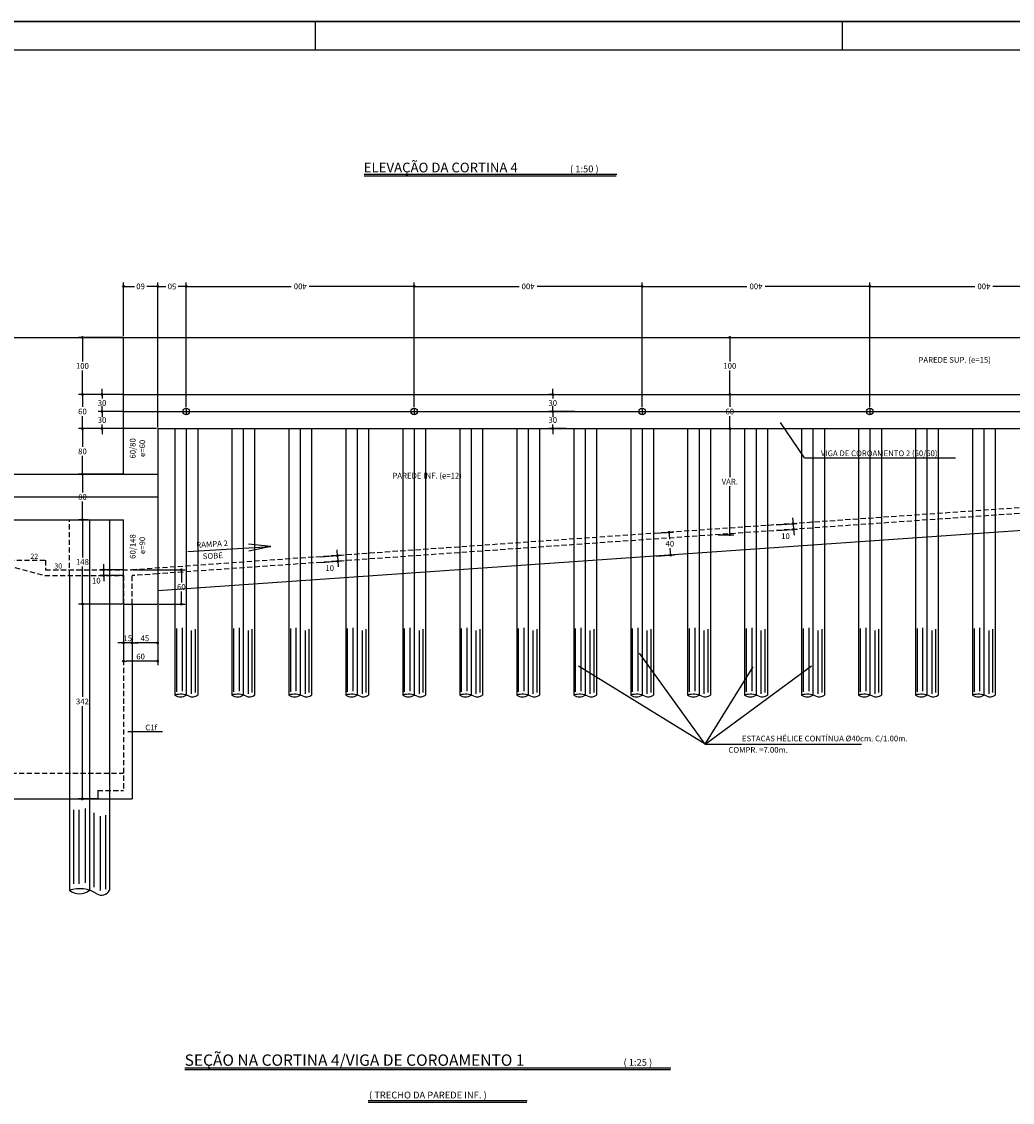
# Model space of a CAD drawing. Extents: x -2117 to 13182, y 2149 to 28941.
# Drawn here: x 8966 to 10705, y 22499 to 24396 of the extents above; entities that cross this region are included whole.
import ezdxf
from ezdxf.enums import TextEntityAlignment as Align

# ---------------------------------------------------------------- set-up
doc = ezdxf.new("R2010")
doc.units = 0
doc.header["$LTSCALE"] = 18
doc.header["$MEASUREMENT"] = 0
doc.linetypes.add('DASHED', pattern=[0.75, 0.5, -0.25])
doc.layers.get('0').update_dxf_attribs({"linetype": 'CONTINUOUS'})
doc.layers.get('DEFPOINTS').update_dxf_attribs({"linetype": 'CONTINUOUS'})
for name, color, linetype in [('01', 9, 'CONTINUOUS'), ('01EIXO', 128, 'CONTINUOUS'), ('03', 7, 'CONTINUOUS'), ('04', 30, 'CONTINUOUS'), ('05', 4, 'CONTINUOUS'), ('COTA', 243, 'CONTINUOUS'), ('HACHURA', 134, 'CONTINUOUS'), ('TEXTO', 2, 'CONTINUOUS'), ('TITULO', 4, 'CONTINUOUS')]:
    doc.layers.add(name, color=color, linetype=linetype)
doc.styles.add('ROMAND', font='romand')
doc.styles.add('ROMANS', font='romans')
doc.dimstyles.new('COTA50', dxfattribs={"dimtxt": 10, "dimasz": 5, "dimexe": 7, "dimexo": 2, "dimgap": 3, "dimtad": 1, "dimdec": 1, "dimzin": 12, "dimdsep": 46, "dimtxsty": 'ROMANS', "dimblk1": 'DOT', "dimblk2": 'DOT', "dimsah": 1, "dimcen": 0, "dimdle": 7, "dimclrd": 243, "dimclre": 243, "dimclrt": 2, "dimadec": 0, "dimazin": 0, "dimtfac": 1, "dimtdec": 4, "dimtix": 1, "dimtmove": 2, "dimatfit": 3, "dimfxl": 0, "dimtolj": 1, "dimtzin": 12, "dimarcsym": 0})
doc.dimstyles.new('COTA50V', dxfattribs={"dimtxt": 10, "dimasz": 5, "dimexe": 7, "dimexo": 2, "dimgap": 3, "dimtad": 1, "dimtih": 1, "dimzin": 12, "dimdsep": 46, "dimtxsty": 'ROMANS', "dimblk1": 'DOT', "dimblk2": 'DOT', "dimsah": 1, "dimcen": 0, "dimdle": 7, "dimclrd": 243, "dimclre": 243, "dimclrt": 2, "dimadec": 0, "dimazin": 0, "dimtfac": 1, "dimtdec": 4, "dimtix": 1, "dimtmove": 2, "dimatfit": 3, "dimfxl": 0, "dimtvp": 20, "dimtolj": 1, "dimtzin": 12, "dimarcsym": 0})

# ---------------------------------------------------------------- blocks, each defined once
blk = doc.blocks.new('_DOT')
at = {"color": 243, "linetype": 'ByBlock'}
blk.add_line((-0.5, 0), (-1, 0), dxfattribs=at)
at = {"color": 243, "linetype": 'ByBlock', "const_width": 0.5}
blk.add_lwpolyline([(-0.25, 0, 1), (0.25, 0, 1)], format="xyb", close=True, dxfattribs=at)
blk = doc.blocks.new('*D17')
at = {"layer": 'COTA', "color": 243, "lineweight": -2}
for p, q in [((9142.9, 23841.4), (9065.8, 23841.4)), ((9072.8, 23836.4), (9072.8, 23799.4)), ((9072.8, 23746.4), (9072.8, 23783.4)), ((9142.9, 23741.4), (9065.8, 23741.4))]:
    blk.add_line(p, q, dxfattribs=at)
at = {"layer": 'DEFPOINTS', "color": 0, "lineweight": 0}
for p in [(9144.9, 23841.4), (9072.8, 23741.4), (9144.9, 23741.4)]:
    blk.add_point(p, dxfattribs=at)
at = {"layer": 'COTA', "color": 243, "lineweight": -2, "xscale": 5, "yscale": 5, "zscale": 5}
for p, rotation in [((9072.8, 23841.4), 90), ((9072.8, 23741.4), 270)]:
    blk.add_blockref('_DOT', p, dxfattribs=dict(at, rotation=rotation))
at = {"layer": 'COTA', "color": 2, "insert": (9072.8, 23791.4), "char_height": 10, "attachment_point": 5, "style": 'ROMANS'}
blk.add_mtext('\\A1;100', dxfattribs=at)
blk = doc.blocks.new('*D18')
at = {"layer": 'COTA', "color": 243, "lineweight": -2}
for p, q in [((9142.9, 23741.4), (9065.8, 23741.4)), ((9072.8, 23736.4), (9072.8, 23719.4)), ((9072.8, 23686.4), (9072.8, 23703.4)), ((9202.9, 23681.4), (9065.8, 23681.4))]:
    blk.add_line(p, q, dxfattribs=at)
at = {"layer": 'DEFPOINTS', "color": 0, "lineweight": 0}
for p in [(9144.9, 23741.4), (9072.8, 23681.4), (9204.9, 23681.4)]:
    blk.add_point(p, dxfattribs=at)
at = {"layer": 'COTA', "color": 243, "lineweight": -2, "xscale": 5, "yscale": 5, "zscale": 5}
for p, rotation in [((9072.8, 23741.4), 90), ((9072.8, 23681.4), 270)]:
    blk.add_blockref('_DOT', p, dxfattribs=dict(at, rotation=rotation))
at = {"layer": 'COTA', "color": 2, "insert": (9072.8, 23711.4), "char_height": 10, "attachment_point": 5, "style": 'ROMANS'}
blk.add_mtext('\\A1;60', dxfattribs=at)
blk = doc.blocks.new('*D19')
at = {"layer": 'COTA', "color": 243, "lineweight": -2}
for p, q in [((9202.9, 23681.4), (9065.8, 23681.4)), ((9072.8, 23676.4), (9072.8, 23649.4)), ((9072.8, 23606.4), (9072.8, 23633.4)), ((9142.9, 23601.4), (9065.8, 23601.4))]:
    blk.add_line(p, q, dxfattribs=at)
at = {"layer": 'DEFPOINTS', "color": 0, "lineweight": 0}
for p in [(9204.9, 23681.4), (9072.8, 23601.4), (9144.9, 23601.4)]:
    blk.add_point(p, dxfattribs=at)
at = {"layer": 'COTA', "color": 243, "lineweight": -2, "xscale": 5, "yscale": 5, "zscale": 5}
for p, rotation in [((9072.8, 23681.4), 90), ((9072.8, 23601.4), 270)]:
    blk.add_blockref('_DOT', p, dxfattribs=dict(at, rotation=rotation))
at = {"layer": 'COTA', "color": 2, "insert": (9072.8, 23641.4), "char_height": 10, "attachment_point": 5, "style": 'ROMANS'}
blk.add_mtext('\\A1;80', dxfattribs=at)
blk = doc.blocks.new('*D20')
at = {"layer": 'COTA', "color": 243, "lineweight": -2}
for p, q in [((9142.9, 23601.4), (9065.8, 23601.4)), ((9072.8, 23596.4), (9072.8, 23569.4)), ((9072.8, 23526.4), (9072.8, 23553.4)), ((9083.1, 23521.4), (9065.8, 23521.4))]:
    blk.add_line(p, q, dxfattribs=at)
at = {"layer": 'DEFPOINTS', "color": 0, "lineweight": 0}
for p in [(9144.9, 23601.4), (9072.8, 23521.4), (9085.1, 23521.4)]:
    blk.add_point(p, dxfattribs=at)
at = {"layer": 'COTA', "color": 243, "lineweight": -2, "xscale": 5, "yscale": 5, "zscale": 5}
for p, rotation in [((9072.8, 23601.4), 90), ((9072.8, 23521.4), 270)]:
    blk.add_blockref('_DOT', p, dxfattribs=dict(at, rotation=rotation))
at = {"layer": 'COTA', "color": 2, "insert": (9072.8, 23561.4), "char_height": 10, "attachment_point": 5, "style": 'ROMANS'}
blk.add_mtext('\\A1;80', dxfattribs=at)
blk = doc.blocks.new('*D21')
at = {"layer": 'COTA', "color": 243, "lineweight": -2}
for p, q in [((9083.1, 23521.4), (9065.8, 23521.4)), ((9072.8, 23516.4), (9072.8, 23455.4)), ((9072.8, 23378.4), (9072.8, 23439.4)), ((9142.9, 23373.4), (9065.8, 23373.4))]:
    blk.add_line(p, q, dxfattribs=at)
at = {"layer": 'DEFPOINTS', "color": 0, "lineweight": 0}
for p in [(9085.1, 23521.4), (9072.8, 23373.4), (9144.9, 23373.4)]:
    blk.add_point(p, dxfattribs=at)
at = {"layer": 'COTA', "color": 243, "lineweight": -2, "xscale": 5, "yscale": 5, "zscale": 5}
for p, rotation in [((9072.8, 23521.4), 90), ((9072.8, 23373.4), 270)]:
    blk.add_blockref('_DOT', p, dxfattribs=dict(at, rotation=rotation))
at = {"layer": 'COTA', "color": 2, "insert": (9072.8, 23447.4), "char_height": 10, "attachment_point": 5, "style": 'ROMANS'}
blk.add_mtext('\\A1;148', dxfattribs=at)
blk = doc.blocks.new('*D22')
at = {"layer": 'COTA', "color": 243, "lineweight": -2}
for p, q in [((9142.9, 23741.4), (9100.2, 23741.4)), ((9107.2, 23746.4), (9107.2, 23751.4)), ((9107.2, 23741.4), (9107.2, 23734.4)), ((9107.2, 23711.4), (9107.2, 23718.4)), ((9142.9, 23711.4), (9100.2, 23711.4)), ((9107.2, 23706.4), (9107.2, 23701.4))]:
    blk.add_line(p, q, dxfattribs=at)
at = {"layer": 'DEFPOINTS', "color": 0, "lineweight": 0}
for p in [(9144.9, 23741.4), (9107.2, 23711.4), (9144.9, 23711.4)]:
    blk.add_point(p, dxfattribs=at)
at = {"layer": 'COTA', "color": 243, "lineweight": -2, "xscale": 5, "yscale": 5, "zscale": 5}
for p, rotation in [((9107.2, 23741.4), 270), ((9107.2, 23711.4), 90)]:
    blk.add_blockref('_DOT', p, dxfattribs=dict(at, rotation=rotation))
at = {"layer": 'COTA', "color": 2, "insert": (9107.2, 23726.4), "char_height": 10, "attachment_point": 5, "style": 'ROMANS'}
blk.add_mtext('\\A1;30', dxfattribs=at)
blk = doc.blocks.new('*D23')
at = {"layer": 'COTA', "color": 243, "lineweight": -2}
for p, q in [((9107.2, 23716.4), (9107.2, 23721.4)), ((9142.9, 23711.4), (9100.2, 23711.4)), ((9107.2, 23711.4), (9107.2, 23704.4)), ((9142.9, 23681.4), (9100.2, 23681.4)), ((9107.2, 23681.4), (9107.2, 23688.4)), ((9107.2, 23676.4), (9107.2, 23671.4))]:
    blk.add_line(p, q, dxfattribs=at)
at = {"layer": 'DEFPOINTS', "color": 0, "lineweight": 0}
for p in [(9144.9, 23711.4), (9107.2, 23681.4), (9144.9, 23681.4)]:
    blk.add_point(p, dxfattribs=at)
at = {"layer": 'COTA', "color": 243, "lineweight": -2, "xscale": 5, "yscale": 5, "zscale": 5}
for p, rotation in [((9107.2, 23711.4), 270), ((9107.2, 23681.4), 90)]:
    blk.add_blockref('_DOT', p, dxfattribs=dict(at, rotation=rotation))
at = {"layer": 'COTA', "color": 2, "insert": (9107.2, 23696.4), "char_height": 10, "attachment_point": 5, "style": 'ROMANS'}
blk.add_mtext('\\A1;30', dxfattribs=at)
blk = doc.blocks.new('*D24')
at = {"layer": 'COTA', "color": 243, "lineweight": -2}
for p, q in [((10188.6, 23841.4), (10216.1, 23841.4)), ((10209.1, 23836.4), (10209.1, 23799.4)), ((10209.1, 23746.4), (10209.1, 23783.4)), ((10188.6, 23741.4), (10216.1, 23741.4))]:
    blk.add_line(p, q, dxfattribs=at)
at = {"layer": 'DEFPOINTS', "color": 0, "lineweight": 0}
for p in [(10186.6, 23841.4), (10186.6, 23741.4), (10209.1, 23741.4)]:
    blk.add_point(p, dxfattribs=at)
at = {"layer": 'COTA', "color": 243, "lineweight": -2, "xscale": 5, "yscale": 5, "zscale": 5}
for p, rotation in [((10209.1, 23841.4), 90), ((10209.1, 23741.4), 270)]:
    blk.add_blockref('_DOT', p, dxfattribs=dict(at, rotation=rotation))
at = {"layer": 'COTA', "color": 2, "insert": (10209.1, 23791.4), "char_height": 10, "attachment_point": 5, "style": 'ROMANS'}
blk.add_mtext('\\A1;100', dxfattribs=at)
blk = doc.blocks.new('*D25')
at = {"layer": 'COTA', "color": 243, "lineweight": -2}
for p, q in [((10188.6, 23741.4), (10216.1, 23741.4)), ((10209.1, 23736.4), (10209.1, 23719.4)), ((10209.1, 23686.4), (10209.1, 23703.4)), ((10188.6, 23681.4), (10216.1, 23681.4))]:
    blk.add_line(p, q, dxfattribs=at)
at = {"layer": 'DEFPOINTS', "color": 0, "lineweight": 0}
for p in [(10186.6, 23741.4), (10186.6, 23681.4), (10209.1, 23681.4)]:
    blk.add_point(p, dxfattribs=at)
at = {"layer": 'COTA', "color": 243, "lineweight": -2, "xscale": 5, "yscale": 5, "zscale": 5}
for p, rotation in [((10209.1, 23741.4), 90), ((10209.1, 23681.4), 270)]:
    blk.add_blockref('_DOT', p, dxfattribs=dict(at, rotation=rotation))
at = {"layer": 'COTA', "color": 2, "insert": (10209.1, 23711.4), "char_height": 10, "attachment_point": 5, "style": 'ROMANS'}
blk.add_mtext('\\A1;60', dxfattribs=at)
blk = doc.blocks.new('*D26')
at = {"layer": 'COTA', "color": 243, "lineweight": -2}
for p, q in [((10188.6, 23681.4), (10216.1, 23681.4)), ((10209.1, 23676.4), (10209.1, 23596.3)), ((10209.1, 23500.2), (10209.1, 23580.3)), ((10188.6, 23495.2), (10216.1, 23495.2))]:
    blk.add_line(p, q, dxfattribs=at)
at = {"layer": 'DEFPOINTS', "color": 0, "lineweight": 0}
for p in [(10186.6, 23681.4), (10186.6, 23495.2), (10209.1, 23495.2)]:
    blk.add_point(p, dxfattribs=at)
at = {"layer": 'COTA', "color": 243, "lineweight": -2, "xscale": 5, "yscale": 5, "zscale": 5}
for p, rotation in [((10209.1, 23681.4), 90), ((10209.1, 23495.2), 270)]:
    blk.add_blockref('_DOT', p, dxfattribs=dict(at, rotation=rotation))
at = {"layer": 'COTA', "color": 2, "insert": (10209.1, 23588.3), "char_height": 10, "attachment_point": 5, "style": 'ROMANS'}
blk.add_mtext('\\A1;VAR.', dxfattribs=at)
blk = doc.blocks.new('*D28')
at = {"layer": 'COTA', "color": 243, "lineweight": -2}
for p, q in [((9898.3, 23716.4), (9898.3, 23721.4)), ((9936.4, 23711.4), (9891.3, 23711.4)), ((9898.3, 23711.4), (9898.3, 23704.4)), ((9922.1, 23681.4), (9891.3, 23681.4)), ((9898.3, 23681.4), (9898.3, 23688.4)), ((9898.3, 23676.4), (9898.3, 23671.4))]:
    blk.add_line(p, q, dxfattribs=at)
at = {"layer": 'DEFPOINTS', "color": 0, "lineweight": 0}
for p in [(9898.3, 23711.4), (9938.4, 23711.4), (9924.1, 23681.4)]:
    blk.add_point(p, dxfattribs=at)
at = {"layer": 'COTA', "color": 243, "lineweight": -2, "xscale": 5, "yscale": 5, "zscale": 5}
for p, rotation in [((9898.3, 23711.4), 270), ((9898.3, 23681.4), 90)]:
    blk.add_blockref('_DOT', p, dxfattribs=dict(at, rotation=rotation))
at = {"layer": 'COTA', "color": 2, "insert": (9898.3, 23696.4), "char_height": 10, "attachment_point": 5, "style": 'ROMANS'}
blk.add_mtext('\\A1;30', dxfattribs=at)
blk = doc.blocks.new('*D27')
at = {"layer": 'COTA', "color": 243, "lineweight": -2}
for p, q in [((9896.3, 23741.4), (9891.3, 23741.4)), ((9898.3, 23746.4), (9898.3, 23751.4)), ((9898.3, 23741.4), (9898.3, 23734.4)), ((9898.3, 23711.4), (9898.3, 23718.4)), ((9936.4, 23711.4), (9891.3, 23711.4)), ((9898.3, 23706.4), (9898.3, 23701.4))]:
    blk.add_line(p, q, dxfattribs=at)
at = {"layer": 'DEFPOINTS', "color": 0, "lineweight": 0}
for p in [(9898.3, 23741.4), (9898.3, 23741.4), (9938.4, 23711.4)]:
    blk.add_point(p, dxfattribs=at)
at = {"layer": 'COTA', "color": 243, "lineweight": -2, "xscale": 5, "yscale": 5, "zscale": 5}
for p, rotation in [((9898.3, 23741.4), 270), ((9898.3, 23711.4), 90)]:
    blk.add_blockref('_DOT', p, dxfattribs=dict(at, rotation=rotation))
at = {"layer": 'COTA', "color": 2, "insert": (9898.3, 23726.4), "char_height": 10, "attachment_point": 5, "style": 'ROMANS'}
blk.add_mtext('\\A1;30', dxfattribs=at)
blk = doc.blocks.new('*D32')
at = {"layer": 'COTA', "color": 243, "lineweight": -2}
for p, q in [((10455.1, 23719.1), (10455.1, 23938.1)), ((10460.1, 23931.1), (10639.2, 23931.1)), ((10850.1, 23931.1), (10671, 23931.1)), ((10855.1, 23719.1), (10855.1, 23938.1))]:
    blk.add_line(p, q, dxfattribs=at)
at = {"layer": 'DEFPOINTS', "color": 0, "lineweight": 0}
for p in [(10455.1, 23931.1), (10455.1, 23717.1), (10855.1, 23717.1)]:
    blk.add_point(p, dxfattribs=at)
at = {"layer": 'COTA', "color": 243, "lineweight": -2, "xscale": 5, "yscale": 5, "zscale": 5, "rotation": 180}
blk.add_blockref('_DOT', (10455.1, 23931.1), dxfattribs=at)
at = {"layer": 'COTA', "color": 243, "lineweight": -2, "xscale": 5, "yscale": 5, "zscale": 5}
blk.add_blockref('_DOT', (10855.1, 23931.1), dxfattribs=at)
at = {"layer": 'COTA', "color": 2, "insert": (10655.1, 23931.1), "char_height": 10, "attachment_point": 5, "rotation": 180, "style": 'ROMANS'}
blk.add_mtext('\\A1;400', dxfattribs=at)
blk = doc.blocks.new('*D33')
at = {"layer": 'COTA', "color": 243, "lineweight": -2}
for p, q in [((10055.1, 23719.1), (10055.1, 23938.1)), ((10060.1, 23931.1), (10239.2, 23931.1)), ((10450.1, 23931.1), (10271, 23931.1)), ((10455.1, 23719.1), (10455.1, 23938.1))]:
    blk.add_line(p, q, dxfattribs=at)
at = {"layer": 'DEFPOINTS', "color": 0, "lineweight": 0}
for p in [(10055.1, 23931.1), (10055.1, 23717.1), (10455.1, 23717.1)]:
    blk.add_point(p, dxfattribs=at)
at = {"layer": 'COTA', "color": 243, "lineweight": -2, "xscale": 5, "yscale": 5, "zscale": 5, "rotation": 180}
blk.add_blockref('_DOT', (10055.1, 23931.1), dxfattribs=at)
at = {"layer": 'COTA', "color": 243, "lineweight": -2, "xscale": 5, "yscale": 5, "zscale": 5}
blk.add_blockref('_DOT', (10455.1, 23931.1), dxfattribs=at)
at = {"layer": 'COTA', "color": 2, "insert": (10255.1, 23931.1), "char_height": 10, "attachment_point": 5, "rotation": 180, "style": 'ROMANS'}
blk.add_mtext('\\A1;400', dxfattribs=at)
blk = doc.blocks.new('*D34')
at = {"layer": 'COTA', "color": 243, "lineweight": -2}
for p, q in [((9655.1, 23719.1), (9655.1, 23938.1)), ((9660.1, 23931.1), (9839.2, 23931.1)), ((10050.1, 23931.1), (9871, 23931.1)), ((10055.1, 23719.1), (10055.1, 23938.1))]:
    blk.add_line(p, q, dxfattribs=at)
at = {"layer": 'DEFPOINTS', "color": 0, "lineweight": 0}
for p in [(9655.1, 23931.1), (9655.1, 23717.1), (10055.1, 23717.1)]:
    blk.add_point(p, dxfattribs=at)
at = {"layer": 'COTA', "color": 243, "lineweight": -2, "xscale": 5, "yscale": 5, "zscale": 5, "rotation": 180}
blk.add_blockref('_DOT', (9655.1, 23931.1), dxfattribs=at)
at = {"layer": 'COTA', "color": 243, "lineweight": -2, "xscale": 5, "yscale": 5, "zscale": 5}
blk.add_blockref('_DOT', (10055.1, 23931.1), dxfattribs=at)
at = {"layer": 'COTA', "color": 2, "insert": (9855.1, 23931.1), "char_height": 10, "attachment_point": 5, "rotation": 180, "style": 'ROMANS'}
blk.add_mtext('\\A1;400', dxfattribs=at)
blk = doc.blocks.new('*D35')
at = {"layer": 'COTA', "color": 243, "lineweight": -2}
for p, q in [((9255.1, 23719.1), (9255.1, 23938.1)), ((9260.1, 23931.1), (9439.2, 23931.1)), ((9650.1, 23931.1), (9471, 23931.1)), ((9655.1, 23719.1), (9655.1, 23938.1))]:
    blk.add_line(p, q, dxfattribs=at)
at = {"layer": 'DEFPOINTS', "color": 0, "lineweight": 0}
for p in [(9255.1, 23931.1), (9255.1, 23717.1), (9655.1, 23717.1)]:
    blk.add_point(p, dxfattribs=at)
at = {"layer": 'COTA', "color": 243, "lineweight": -2, "xscale": 5, "yscale": 5, "zscale": 5, "rotation": 180}
blk.add_blockref('_DOT', (9255.1, 23931.1), dxfattribs=at)
at = {"layer": 'COTA', "color": 243, "lineweight": -2, "xscale": 5, "yscale": 5, "zscale": 5}
blk.add_blockref('_DOT', (9655.1, 23931.1), dxfattribs=at)
at = {"layer": 'COTA', "color": 2, "insert": (9455.1, 23931.1), "char_height": 10, "attachment_point": 5, "rotation": 180, "style": 'ROMANS'}
blk.add_mtext('\\A1;400', dxfattribs=at)
blk = doc.blocks.new('*D37')
at = {"layer": 'COTA', "color": 243, "lineweight": -2}
for p, q in [((9204.9, 23683.4), (9204.9, 23938.1)), ((9209.9, 23931.1), (9218.9, 23931.1)), ((9250.1, 23931.1), (9241.1, 23931.1)), ((9255.1, 23719.1), (9255.1, 23938.1))]:
    blk.add_line(p, q, dxfattribs=at)
at = {"layer": 'DEFPOINTS', "color": 0, "lineweight": 0}
for p in [(9204.9, 23931.1), (9255.1, 23717.1), (9204.9, 23681.4)]:
    blk.add_point(p, dxfattribs=at)
at = {"layer": 'COTA', "color": 243, "lineweight": -2, "xscale": 5, "yscale": 5, "zscale": 5, "rotation": 180}
blk.add_blockref('_DOT', (9204.9, 23931.1), dxfattribs=at)
at = {"layer": 'COTA', "color": 243, "lineweight": -2, "xscale": 5, "yscale": 5, "zscale": 5}
blk.add_blockref('_DOT', (9255.1, 23931.1), dxfattribs=at)
at = {"layer": 'COTA', "color": 2, "insert": (9230, 23931.1), "char_height": 10, "attachment_point": 5, "rotation": 180, "style": 'ROMANS'}
blk.add_mtext('\\A1;50', dxfattribs=at)
blk = doc.blocks.new('*D36')
at = {"layer": 'COTA', "color": 243, "lineweight": -2}
for p, q in [((9144.9, 23843.4), (9144.9, 23938.1)), ((9149.9, 23931.1), (9164, 23931.1)), ((9199.9, 23931.1), (9185.7, 23931.1)), ((9204.9, 23683.4), (9204.9, 23938.1))]:
    blk.add_line(p, q, dxfattribs=at)
at = {"layer": 'DEFPOINTS', "color": 0, "lineweight": 0}
for p in [(9144.9, 23931.1), (9144.9, 23841.4), (9204.9, 23681.4)]:
    blk.add_point(p, dxfattribs=at)
at = {"layer": 'COTA', "color": 243, "lineweight": -2, "xscale": 5, "yscale": 5, "zscale": 5, "rotation": 180}
blk.add_blockref('_DOT', (9144.9, 23931.1), dxfattribs=at)
at = {"layer": 'COTA', "color": 243, "lineweight": -2, "xscale": 5, "yscale": 5, "zscale": 5}
blk.add_blockref('_DOT', (9204.9, 23931.1), dxfattribs=at)
at = {"layer": 'COTA', "color": 2, "insert": (9174.9, 23931.1), "char_height": 10, "attachment_point": 5, "rotation": 180, "style": 'ROMANS'}
blk.add_mtext('\\A1;60', dxfattribs=at)
blk = doc.blocks.new('*D47')
at = {"layer": 'COTA', "color": 243, "lineweight": -2}
for p, q in [((9159.9, 23371.4), (9159.9, 23298.3)), ((9204.9, 23371.4), (9204.9, 23298.3)), ((9199.9, 23305.3), (9164.9, 23305.3))]:
    blk.add_line(p, q, dxfattribs=at)
at = {"layer": 'DEFPOINTS', "color": 0, "lineweight": 0}
for p in [(9159.9, 23373.4), (9204.9, 23373.4), (9159.9, 23305.3)]:
    blk.add_point(p, dxfattribs=at)
at = {"layer": 'COTA', "color": 243, "lineweight": -2, "xscale": 5, "yscale": 5, "zscale": 5, "rotation": 180}
blk.add_blockref('_DOT', (9159.9, 23305.3), dxfattribs=at)
at = {"layer": 'COTA', "color": 243, "lineweight": -2, "xscale": 5, "yscale": 5, "zscale": 5}
blk.add_blockref('_DOT', (9204.9, 23305.3), dxfattribs=at)
at = {"layer": 'COTA', "color": 2, "insert": (9182.4, 23313.3), "char_height": 10, "attachment_point": 5, "style": 'ROMANS'}
blk.add_mtext('\\A1;45', dxfattribs=at)
blk = doc.blocks.new('*D48')
at = {"layer": 'COTA', "color": 243, "lineweight": -2}
for p, q in [((9144.9, 23371.4), (9144.9, 23298.3)), ((9159.9, 23371.4), (9159.9, 23298.3)), ((9139.9, 23305.3), (9134.9, 23305.3)), ((9159.9, 23305.3), (9144.9, 23305.3)), ((9164.9, 23305.3), (9169.9, 23305.3))]:
    blk.add_line(p, q, dxfattribs=at)
at = {"layer": 'DEFPOINTS', "color": 0, "lineweight": 0}
for p in [(9144.9, 23373.4), (9159.9, 23373.4), (9144.9, 23305.3)]:
    blk.add_point(p, dxfattribs=at)
at = {"layer": 'COTA', "color": 243, "lineweight": -2, "xscale": 5, "yscale": 5, "zscale": 5}
blk.add_blockref('_DOT', (9144.9, 23305.3), dxfattribs=at)
at = {"layer": 'COTA', "color": 243, "lineweight": -2, "xscale": 5, "yscale": 5, "zscale": 5, "rotation": 180}
blk.add_blockref('_DOT', (9159.9, 23305.3), dxfattribs=at)
at = {"layer": 'COTA', "color": 2, "insert": (9152.4, 23313.3), "char_height": 10, "attachment_point": 5, "style": 'ROMANS'}
blk.add_mtext('\\A1;15', dxfattribs=at)
blk = doc.blocks.new('*D49')
at = {"layer": 'COTA', "color": 243, "lineweight": -2}
for p, q in [((9144.9, 23369.4), (9144.9, 23266.3)), ((9204.9, 23369.4), (9204.9, 23266.3)), ((9199.9, 23273.3), (9149.9, 23273.3))]:
    blk.add_line(p, q, dxfattribs=at)
at = {"layer": 'DEFPOINTS', "color": 0, "lineweight": 0}
for p in [(9144.9, 23371.4), (9204.9, 23371.4), (9144.9, 23273.3)]:
    blk.add_point(p, dxfattribs=at)
at = {"layer": 'COTA', "color": 243, "lineweight": -2, "xscale": 5, "yscale": 5, "zscale": 5, "rotation": 180}
blk.add_blockref('_DOT', (9144.9, 23273.3), dxfattribs=at)
at = {"layer": 'COTA', "color": 243, "lineweight": -2, "xscale": 5, "yscale": 5, "zscale": 5}
blk.add_blockref('_DOT', (9204.9, 23273.3), dxfattribs=at)
at = {"layer": 'COTA', "color": 2, "insert": (9174.9, 23281.3), "char_height": 10, "attachment_point": 5, "style": 'ROMANS'}
blk.add_mtext('\\A1;60', dxfattribs=at)
blk = doc.blocks.new('*D50')
at = {"layer": 'COTA', "color": 243, "lineweight": -2}
for p, q in [((9161.9, 23433.4), (9253.4, 23433.4)), ((9246.4, 23428.4), (9246.4, 23411.4)), ((9246.4, 23378.4), (9246.4, 23395.4)), ((9206.9, 23373.4), (9253.4, 23373.4))]:
    blk.add_line(p, q, dxfattribs=at)
at = {"layer": 'DEFPOINTS', "color": 0, "lineweight": 0}
for p in [(9159.9, 23433.4), (9204.9, 23373.4), (9246.4, 23373.4)]:
    blk.add_point(p, dxfattribs=at)
at = {"layer": 'COTA', "color": 243, "lineweight": -2, "xscale": 5, "yscale": 5, "zscale": 5}
for p, rotation in [((9246.4, 23433.4), 90), ((9246.4, 23373.4), 270)]:
    blk.add_blockref('_DOT', p, dxfattribs=dict(at, rotation=rotation))
at = {"layer": 'COTA', "color": 2, "insert": (9246.4, 23403.4), "char_height": 10, "attachment_point": 5, "style": 'ROMANS'}
blk.add_mtext('\\A1;60', dxfattribs=at)
blk = doc.blocks.new('*D53')
at = {"layer": 'COTA', "color": 243, "lineweight": -2}
for p, q in [((10077.1, 23497.6), (10109.5, 23499.8)), ((10102.9, 23494.4), (10103.4, 23487.4)), ((10105, 23464.4), (10104.5, 23471.4)), ((10079.9, 23457.7), (10112.3, 23459.9))]:
    blk.add_line(p, q, dxfattribs=at)
at = {"layer": 'DEFPOINTS', "color": 0, "lineweight": 0}
for p in [(10075.1, 23497.4), (10077.9, 23457.5), (10105.3, 23459.4)]:
    blk.add_point(p, dxfattribs=at)
at = {"layer": 'COTA', "color": 243, "lineweight": -2, "xscale": 5, "yscale": 5, "zscale": 5}
for p, rotation in [((10102.5, 23499.4), 94.00259067201137), ((10105.3, 23459.4), 274.0025906720114)]:
    blk.add_blockref('_DOT', p, dxfattribs=dict(at, rotation=rotation))
at = {"layer": 'COTA', "color": 2, "insert": (10103.9, 23479.4), "char_height": 10, "attachment_point": 5, "style": 'ROMANS'}
blk.add_mtext('\\A1;40', dxfattribs=at)
blk = doc.blocks.new('*D54')
at = {"layer": 'COTA', "color": 243, "lineweight": -2}
for p, q in [((9140.9, 23373.4), (9065.8, 23373.4)), ((9072.8, 23368.4), (9072.8, 23210.4)), ((9072.8, 23036.4), (9072.8, 23194.4)), ((9097.9, 23031.4), (9065.8, 23031.4))]:
    blk.add_line(p, q, dxfattribs=at)
at = {"layer": 'DEFPOINTS', "color": 0, "lineweight": 0}
for p in [(9142.9, 23373.4), (9072.8, 23031.4), (9099.9, 23031.4)]:
    blk.add_point(p, dxfattribs=at)
at = {"layer": 'COTA', "color": 243, "lineweight": -2, "xscale": 5, "yscale": 5, "zscale": 5}
for p, rotation in [((9072.8, 23373.4), 90), ((9072.8, 23031.4), 270)]:
    blk.add_blockref('_DOT', p, dxfattribs=dict(at, rotation=rotation))
at = {"layer": 'COTA', "color": 2, "insert": (9072.8, 23202.4), "char_height": 10, "attachment_point": 5, "style": 'ROMANS'}
blk.add_mtext('\\A1;342', dxfattribs=at)

msp = doc.modelspace()

# ---------------------------------------------------------------- linework, layer by layer
at = {"layer": '01'}
for p, q in [((9235.093, 23681.4), (9235.093, 23213.63)), ((9275.093, 23681.4), (9275.093, 23213.63)), ((9335.093, 23681.4), (9335.093, 23213.63)), ((9375.093, 23681.4), (9375.093, 23213.63)), ((9435.093, 23681.4), (9435.093, 23213.63)), ((9475.093, 23681.4), (9475.093, 23213.63)), ((9535.093, 23681.4), (9535.093, 23213.63)), ((9575.093, 23681.4), (9575.093, 23213.63)), ((9635.093, 23681.4), (9635.093, 23213.63)), ((9675.093, 23681.4), (9675.093, 23213.63)), ((9735.093, 23681.4), (9735.093, 23213.63)), ((9775.093, 23681.4), (9775.093, 23213.63)), ((9835.093, 23681.4), (9835.093, 23213.63)), ((9875.093, 23681.4), (9875.093, 23213.63)), ((9935.093, 23681.4), (9935.093, 23213.63)), ((9975.093, 23681.4), (9975.093, 23213.63)), ((10035.093, 23681.4), (10035.093, 23213.63)), ((10075.093, 23681.4), (10075.093, 23213.63)), ((10135.093, 23681.4), (10135.093, 23213.63)), ((10175.093, 23681.4), (10175.093, 23213.63)), ((10235.093, 23681.4), (10235.093, 23213.63)), ((10275.093, 23681.4), (10275.093, 23213.63)), ((10335.093, 23681.4), (10335.093, 23213.63)), ((10375.093, 23681.4), (10375.093, 23213.63)), ((10435.093, 23681.4), (10435.093, 23213.63)), ((10475.093, 23681.4), (10475.093, 23213.63)), ((10535.093, 23681.4), (10535.093, 23213.63)), ((10575.093, 23681.4), (10575.093, 23213.63)), ((10635.093, 23681.4), (10635.093, 23213.63)), ((10675.093, 23681.4), (10675.093, 23213.63)), ((9120.093, 23521.4), (9120.093, 22870.975)), ((9403.598, 23474.749), (9364.232, 23478.51)), ((9403.598, 23474.749), (9364.988, 23466.198)), ((9050.093, 23423.4), (9050.093, 22870.975))]:
    msp.add_line(p, q, dxfattribs=at)
at = {"layer": '01', "linetype": 'DASHED'}
for p, q in [((11525.089, 23598.9), (9159.866, 23433.4)), ((11525.438, 23588.9), (9204.876, 23426.525)), ((9050.093, 23423.4), (9050.093, 23521.4)), ((8943.961, 23450.4), (9008.022, 23450.4)), ((9008.022, 23450.4), (9008.022, 23433.4)), ((9008.022, 23433.4), (9159.866, 23433.4)), ((9006.718, 23423.4), (9144.876, 23423.4)), ((9144.876, 23423.4), (9144.876, 23046.4)), ((9204.876, 23426.525), (9159.866, 23423.376)), ((9159.866, 23373.4), (9159.866, 23423.376)), ((9099.866, 23046.4), (9144.876, 23046.4))]:
    msp.add_line(p, q, dxfattribs=at)
msp.add_lwpolyline([(8702.701, 23521.4), (8735.285, 23509.031), (8781.833, 23491.982), (8830.929, 23474.92), (8883.625, 23457.848), (8941.258, 23440.772), (9006.718, 23423.4)], dxfattribs=at)
at = {"layer": '01'}
for centre, radius, start, end in [((9245.093, 23179.405), 35.656, 65.149566, 106.287681), ((9245.093, 23228.248), 17.712, 235.625186, 304.374814), ((9266.086, 23224.733), 14.297, 245.149566, 309.051289), ((9345.093, 23179.405), 35.656, 65.149566, 106.287681), ((9345.093, 23228.248), 17.712, 235.625186, 304.374814), ((9366.086, 23224.733), 14.297, 245.149566, 309.051289), ((9445.093, 23179.405), 35.656, 65.149566, 106.287681), ((9445.093, 23228.248), 17.712, 235.625186, 304.374814), ((9466.086, 23224.733), 14.297, 245.149566, 309.051289), ((9545.093, 23179.405), 35.656, 65.149566, 106.287681), ((9545.093, 23228.248), 17.712, 235.625186, 304.374814), ((9566.086, 23224.733), 14.297, 245.149566, 309.051289), ((9645.093, 23179.405), 35.656, 65.149566, 106.287681), ((9645.093, 23228.248), 17.712, 235.625186, 304.374814), ((9666.086, 23224.733), 14.297, 245.149566, 309.051289), ((9745.093, 23179.405), 35.656, 65.149566, 106.287681), ((9745.093, 23228.248), 17.712, 235.625186, 304.374814), ((9766.086, 23224.733), 14.297, 245.149566, 309.051289), ((9845.093, 23179.405), 35.656, 65.149566, 106.287681), ((9845.093, 23228.248), 17.712, 235.625186, 304.374814), ((9866.086, 23224.733), 14.297, 245.149566, 309.051289), ((9945.093, 23179.405), 35.656, 65.149566, 106.287681), ((9945.093, 23228.248), 17.712, 235.625186, 304.374814), ((9966.086, 23224.733), 14.297, 245.149566, 309.051289), ((10045.093, 23179.405), 35.656, 65.149566, 106.287681), ((10045.093, 23228.248), 17.712, 235.625186, 304.374814), ((10066.086, 23224.733), 14.297, 245.149566, 309.051289), ((10145.093, 23179.405), 35.656, 65.149566, 106.287681), ((10145.093, 23228.248), 17.712, 235.625186, 304.374814), ((10166.086, 23224.733), 14.297, 245.149566, 309.051289), ((10245.093, 23179.405), 35.656, 65.149566, 106.287681), ((10245.093, 23228.248), 17.712, 235.625186, 304.374814), ((10266.086, 23224.733), 14.297, 245.149566, 309.051289), ((10345.093, 23179.405), 35.656, 65.149566, 106.287681), ((10345.093, 23228.248), 17.712, 235.625186, 304.374814), ((10366.086, 23224.733), 14.297, 245.149566, 309.051289), ((10445.093, 23179.405), 35.656, 65.149566, 106.287681), ((10445.093, 23228.248), 17.712, 235.625186, 304.374814), ((10466.086, 23224.733), 14.297, 245.149566, 309.051289), ((10545.093, 23179.405), 35.656, 65.149566, 106.287681), ((10545.093, 23228.248), 17.712, 235.625186, 304.374814), ((10566.086, 23224.733), 14.297, 245.149566, 309.051289), ((10645.093, 23179.405), 35.656, 65.149566, 106.287681), ((10645.093, 23228.248), 17.712, 235.625186, 304.374814), ((10666.086, 23224.733), 14.297, 245.149566, 309.051289), ((9067.593, 22816.47), 57.245, 57.668772, 107.800485), ((9067.593, 22892.587), 27.809, 231.001749, 308.998251), ((9106.388, 22877.764), 15.294, 237.668772, 333.647163)]:
    msp.add_arc(centre, radius, start, end, dxfattribs=at)
at = {"layer": '01EIXO'}
for p, q in [((9238.336, 23219.473), (9238.336, 23330.675)), ((9248.201, 23220.232), (9248.201, 23331.434)), ((9264.138, 23215.679), (9264.138, 23326.88)), ((9270.967, 23217.955), (9270.967, 23329.157)), ((9338.336, 23219.473), (9338.336, 23330.675)), ((9348.201, 23220.232), (9348.201, 23331.434)), ((9364.138, 23215.679), (9364.138, 23326.88)), ((9370.967, 23217.955), (9370.967, 23329.157)), ((9438.336, 23219.473), (9438.336, 23330.675)), ((9448.201, 23220.232), (9448.201, 23331.434)), ((9464.138, 23215.679), (9464.138, 23326.88)), ((9470.967, 23217.955), (9470.967, 23329.157)), ((9538.336, 23219.473), (9538.336, 23330.675)), ((9548.201, 23220.232), (9548.201, 23331.434)), ((9564.138, 23215.679), (9564.138, 23326.88)), ((9570.967, 23217.955), (9570.967, 23329.157)), ((9638.336, 23219.473), (9638.336, 23330.675)), ((9648.201, 23220.232), (9648.201, 23331.434)), ((9664.138, 23215.679), (9664.138, 23326.88)), ((9670.967, 23217.955), (9670.967, 23329.157)), ((9738.336, 23219.473), (9738.336, 23330.675)), ((9748.201, 23220.232), (9748.201, 23331.434)), ((9764.138, 23215.679), (9764.138, 23326.88)), ((9770.967, 23217.955), (9770.967, 23329.157)), ((9838.336, 23219.473), (9838.336, 23330.675)), ((9848.201, 23220.232), (9848.201, 23331.434)), ((9864.138, 23215.679), (9864.138, 23326.88)), ((9870.967, 23217.955), (9870.967, 23329.157)), ((9938.336, 23219.473), (9938.336, 23330.675)), ((9948.201, 23220.232), (9948.201, 23331.434)), ((9964.138, 23215.679), (9964.138, 23326.88)), ((9970.967, 23217.955), (9970.967, 23329.157)), ((10038.336, 23219.473), (10038.336, 23330.675)), ((10048.201, 23220.232), (10048.201, 23331.434)), ((10064.138, 23215.679), (10064.138, 23326.88)), ((10070.967, 23217.955), (10070.967, 23329.157)), ((10138.336, 23219.473), (10138.336, 23330.675)), ((10148.201, 23220.232), (10148.201, 23331.434)), ((10164.138, 23215.679), (10164.138, 23326.88)), ((10170.967, 23217.955), (10170.967, 23329.157)), ((10238.336, 23219.473), (10238.336, 23330.675)), ((10248.201, 23220.232), (10248.201, 23331.434)), ((10264.138, 23215.679), (10264.138, 23326.88)), ((10270.967, 23217.955), (10270.967, 23329.157)), ((10338.336, 23219.473), (10338.336, 23330.675)), ((10348.201, 23220.232), (10348.201, 23331.434)), ((10364.138, 23215.679), (10364.138, 23326.88)), ((10370.967, 23217.955), (10370.967, 23329.157)), ((10438.336, 23219.473), (10438.336, 23330.675)), ((10448.201, 23220.232), (10448.201, 23331.434)), ((10464.138, 23215.679), (10464.138, 23326.88)), ((10470.967, 23217.955), (10470.967, 23329.157)), ((10538.336, 23219.473), (10538.336, 23330.675)), ((10548.201, 23220.232), (10548.201, 23331.434)), ((10564.138, 23215.679), (10564.138, 23326.88)), ((10570.967, 23217.955), (10570.967, 23329.157)), ((10638.336, 23219.473), (10638.336, 23330.675)), ((10648.201, 23220.232), (10648.201, 23331.434)), ((10664.138, 23215.679), (10664.138, 23326.88)), ((10670.967, 23217.955), (10670.967, 23329.157)), ((9078.212, 22883.911), (9078.212, 23014.282)), ((9057.654, 22882.042), (9057.654, 23012.413)), ((9066.998, 22882.042), (9066.998, 23012.413)), ((9093.164, 22876.435), (9093.164, 23006.806)), ((9104.377, 22870.828), (9104.377, 23001.199)), ((9113.722, 22872.697), (9113.722, 23003.068))]:
    msp.add_line(p, q, dxfattribs=at)
at = {"layer": '03'}
for p, q in [((7980.093, 23841.4), (11815.093, 23841.4)), ((9144.876, 23601.4), (9144.876, 23841.4)), ((9144.876, 23741.4), (11815.093, 23741.4)), ((9204.876, 23681.4), (11815.093, 23681.4)), ((9204.876, 23681.4), (9204.876, 23373.4)), ((8020.093, 23601.4), (9204.876, 23601.4)), ((11526.836, 23558.9), (9204.876, 23396.428)), ((8020.093, 23521.4), (9144.876, 23521.4)), ((9144.876, 23373.4), (9144.876, 23521.4)), ((9144.876, 23373.4), (9204.876, 23373.4)), ((9159.866, 23373.4), (9159.866, 23031.4)), ((9099.866, 23046.4), (9099.866, 23031.4)), ((8020.093, 23031.4), (9099.866, 23031.4)), ((9099.866, 23031.4), (9159.866, 23031.4))]:
    msp.add_line(p, q, dxfattribs=at)
at = {"layer": '04', "linetype": 'DASHED'}
msp.add_line((8030.093, 23076.4), (9144.876, 23076.4), dxfattribs=at)
at = {"layer": '05'}
for centre in [(9255.093, 23711.4), (9655.093, 23711.4), (10055.093, 23711.4), (10455.093, 23711.4)]:
    msp.add_circle(centre, 5.739, dxfattribs=at)
at = {"layer": 'COTA', "color": 243}
for p, q in [((10290.929, 23512.543), (10327.423, 23514.994)), ((10320.103, 23519.514), (10319.768, 23524.503)), ((10320.438, 23514.525), (10321.109, 23504.548)), ((10291.599, 23502.566), (10328.093, 23505.017)), ((10321.444, 23499.559), (10321.779, 23494.57)), ((9520.103, 23463.536), (9519.768, 23468.525)), ((9490.929, 23456.566), (9527.423, 23459.016)), ((9520.438, 23458.547), (9521.109, 23448.57)), ((9142.876, 23433.4), (9103.188, 23433.4)), ((9110.188, 23438.4), (9110.188, 23443.4)), ((9110.188, 23423.4), (9110.188, 23433.4)), ((9491.599, 23446.588), (9528.093, 23449.039)), ((9521.444, 23443.581), (9521.779, 23438.592)), ((9142.876, 23423.4), (9103.188, 23423.4)), ((9110.188, 23418.4), (9110.188, 23413.4))]:
    msp.add_line(p, q, dxfattribs=at)
at = {"layer": 'COTA'}
for p, q in [((10165.954, 23127.71), (10050.841, 23287.274)), ((10165.954, 23127.71), (9943.625, 23264.228)), ((10165.954, 23127.71), (10352.446, 23265.23)), ((10165.954, 23127.71), (10250.241, 23263.226)), ((9213.119, 23149.216), (9152.517, 23149.216)), ((10165.954, 23127.71), (10440.086, 23127.71))]:
    msp.add_line(p, q, dxfattribs=at)
at = {"layer": 'DEFPOINTS', "color": 243}
for p in [(10288.934, 23512.409), (10289.604, 23502.432), (9488.934, 23456.432), (9144.876, 23433.4), (9489.604, 23446.454), (9144.876, 23423.4)]:
    msp.add_point(p, dxfattribs=at)
at = {"layer": 'HACHURA'}
for p, q in [((10010.567, 24127.377), (9567.059, 24127.377)), ((10009.646, 24124.377), (9567.059, 24124.377)), ((9255.093, 23717.139), (9255.093, 23705.661)), ((9655.093, 23717.139), (9655.093, 23705.661)), ((10055.093, 23717.139), (10055.093, 23705.661)), ((10455.093, 23717.139), (10455.093, 23705.661)), ((9144.876, 23711.4), (11815.093, 23711.4)), ((9255.093, 23681.4), (9255.093, 23213.63)), ((9355.093, 23681.4), (9355.093, 23213.63)), ((9455.093, 23681.4), (9455.093, 23213.63)), ((9555.093, 23681.4), (9555.093, 23213.63)), ((9655.093, 23681.4), (9655.093, 23213.63)), ((9755.093, 23681.4), (9755.093, 23213.63)), ((9855.093, 23681.4), (9855.093, 23213.63)), ((9955.093, 23681.4), (9955.093, 23213.63)), ((10055.093, 23681.4), (10055.093, 23213.63)), ((10155.093, 23681.4), (10155.093, 23213.63)), ((10255.093, 23681.4), (10255.093, 23213.63)), ((10339.968, 23630.23), (10298.101, 23692.121)), ((10355.093, 23681.4), (10355.093, 23213.63)), ((10455.093, 23681.4), (10455.093, 23213.63)), ((10555.093, 23681.4), (10555.093, 23213.63)), ((10655.093, 23681.4), (10655.093, 23213.63)), ((10339.968, 23630.23), (10604.973, 23630.23)), ((8020.093, 23561.4), (9204.876, 23561.4)), ((9085.093, 23521.4), (9085.093, 22870.975)), ((9257.914, 23465.8), (9403.598, 23474.749)), ((10105.676, 22559.007), (9252.681, 22559.007)), ((10104.755, 22556.007), (9252.681, 22556.007)), ((9853.658, 22501.661), (9574.118, 22501.661)), ((9852.737, 22498.661), (9574.118, 22498.661))]:
    msp.add_line(p, q, dxfattribs=at)
at = {"layer": 'TEXTO'}
for p, q in [((7236.686, 24395.851), (13181.669, 24395.851)), ((13181.669, 24395.851), (7236.686, 24395.851)), ((9481.679, 24345.851), (9481.679, 24395.851)), ((10406.677, 24345.851), (10406.677, 24395.851)), ((13131.669, 24345.851), (7361.685, 24345.851))]:
    msp.add_line(p, q, dxfattribs=at)

# ---------------------------------------------------------------- block references
at = {"layer": 'COTA', "color": 243, "yscale": 5, "zscale": 5}
for p, xscale, rotation in [((10320.438, 23514.525), 4.999999999999966, 273.8419458583086), ((10321.109, 23504.548), 4.999999999999966, 93.84194585830858), ((9520.438, 23458.547), 4.999999999999966, 273.8419458583086), ((9521.109, 23448.57), 4.999999999999966, 93.84194585830858), ((9110.188, 23433.4), 5, 270), ((9110.188, 23423.4), 5, 90)]:
    msp.add_blockref('_DOT', p, dxfattribs=dict(at, xscale=xscale, rotation=rotation))

# ---------------------------------------------------------------- texts
at = {"layer": 'COTA', "color": 2, "lineweight": 0, "char_height": 10, "attachment_point": 5, "style": 'ROMANS'}
for insert in [(10306.862, 23492.517), (9506.862, 23436.539), (9097.125, 23414.479)]:
    msp.add_mtext('\\A1;10', dxfattribs=dict(at, insert=insert))
at = {"layer": 'TEXTO', "style": 'ROMANS'}
for s, height, p in [('( 1:50 )', 12, (9928.663, 24131.244)), ('22', 9, (8981.498, 23452.768)), ('30', 9, (9023.568, 23435.768)), ('( 1:25 )', 12, (10022.586, 22562.874)), ('( TRECHO DA PAREDE INF. )', 12.00001, (9575.895, 22505.528))]:
    msp.add_text(s, height=height, dxfattribs=at).set_placement(p)
for s, p in [('PAREDE SUP. (e=15)', (10603.773, 23797.126)), ('VIGA DE COROAMENTO 2 (60/60)', (10471.301, 23633.058)), ('PAREDE INF. (e=12)', (9677.821, 23593.811)), ('C1f', (9193.422, 23151.781)), ('ESTACAS HÉLICE CONTÍNUA %%c40cm. C/1.00m. ', (10377.312, 23132.363)), ('COMPR. =7.00m.', (10258.89, 23112.405))]:
    msp.add_text(s, height=10, dxfattribs=at).set_placement(p, align=Align.CENTER)
for s, rotation, p in [('60/80', 90, (9166.044, 23646.691)), ('e=60', 90, (9182.887, 23646.691)), ('60/148', 90, (9166.044, 23474.477)), ('e=90', 90, (9182.887, 23476.283)), ('RAMPA 2', 3.51538, (9300.694, 23473.772)), ('SOBE', 3.51538, (9301.961, 23453.151))]:
    msp.add_text(s, height=10, rotation=rotation, dxfattribs=at).set_placement(p, align=Align.CENTER)
at = {"layer": 'TITULO', "style": 'ROMAND'}
for s, height, p in [('ELEVAÇÃO DA CORTINA 4', 17, (9566.567, 24131.244)), ('SEÇÃO NA CORTINA 4/VIGA DE COROAMENTO 1', 20.00001, (9252.189, 22562.874))]:
    msp.add_text(s, height=height, dxfattribs=at).set_placement(p)

# ---------------------------------------------------------------- dimensions: what is measured, and where the dimension line sits
at = {"layer": 'COTA'}
for base, p1, p2, picture, middle in [((9144.876, 23931.109), (9204.876, 23681.4), (9144.876, 23841.4), '*D36', (9174.876, 23931.109)), ((9255.093, 23931.109), (9655.093, 23717.139), (9255.093, 23717.139), '*D35', (9455.093, 23931.109)), ((9655.093, 23931.109), (10055.093, 23717.139), (9655.093, 23717.139), '*D34', (9855.093, 23931.109)), ((10055.093, 23931.109), (10455.093, 23717.139), (10055.093, 23717.139), '*D33', (10255.093, 23931.109)), ((10455.093, 23931.109), (10855.093, 23717.139), (10455.093, 23717.139), '*D32', (10655.093, 23931.109))]:
    dim = msp.add_linear_dim(base=base, p1=p1, p2=p2, angle=180, dimstyle='COTA50', dxfattribs=at)
    dim.commit()
    dim.dimension.update_dxf_attribs({"geometry": picture, "text_midpoint": middle, "text_rotation": 180})
dim = msp.add_linear_dim(base=(9204.876, 23931.109), p1=(9255.093, 23717.139), p2=(9204.876, 23681.4), angle=180, text='50', dimstyle='COTA50', dxfattribs=at)
dim.commit()
dim.dimension.update_dxf_attribs({"geometry": '*D37', "text_midpoint": (9229.984, 23931.109), "text_rotation": 180})
for base, p1, p2, picture, middle in [((9072.812, 23741.4), (9144.876, 23841.4), (9144.876, 23741.4), '*D17', (9072.812, 23791.4)), ((10209.122, 23741.4), (10186.58, 23841.4), (10186.58, 23741.4), '*D24', (10209.122, 23791.4)), ((9072.812, 23681.4), (9144.876, 23741.4), (9204.876, 23681.4), '*D18', (9072.812, 23711.4)), ((9107.217, 23711.4), (9144.876, 23741.4), (9144.876, 23711.4), '*D22', (9107.217, 23726.4)), ((9898.274, 23741.4), (9938.355, 23711.4), (9898.274, 23741.4), '*D27', (9898.274, 23726.4)), ((10209.122, 23681.4), (10186.58, 23741.4), (10186.58, 23681.4), '*D25', (10209.122, 23711.4)), ((9107.217, 23681.4), (9144.876, 23711.4), (9144.876, 23681.4), '*D23', (9107.217, 23696.4)), ((9898.274, 23711.4), (9924.094, 23681.4), (9938.355, 23711.4), '*D28', (9898.274, 23696.4)), ((9072.812, 23601.4), (9204.876, 23681.4), (9144.876, 23601.4), '*D19', (9072.812, 23641.4)), ((9072.812, 23521.4), (9144.876, 23601.4), (9085.093, 23521.4), '*D20', (9072.812, 23561.4)), ((9072.812, 23373.4), (9085.093, 23521.4), (9144.876, 23373.4), '*D21', (9072.812, 23447.4)), ((9246.421, 23373.4), (9159.866, 23433.4), (9204.876, 23373.4), '*D50', (9246.421, 23403.4)), ((9072.812, 23031.4), (9142.876, 23373.4), (9099.866, 23031.4), '*D54', (9072.812, 23202.4))]:
    dim = msp.add_linear_dim(base=base, p1=p1, p2=p2, angle=90, dimstyle='COTA50V', dxfattribs=at)
    dim.commit()
    dim.dimension.update_dxf_attribs({"geometry": picture, "text_midpoint": middle})
dim = msp.add_linear_dim(base=(10209.122, 23495.217), p1=(10186.58, 23681.4), p2=(10186.58, 23495.217), angle=90, text='VAR.', dimstyle='COTA50V', dxfattribs=at)
dim.commit()
dim.dimension.update_dxf_attribs({"geometry": '*D26', "text_midpoint": (10209.122, 23588.309)})
dim = msp.add_aligned_dim(p1=(10075.093, 23497.441), p2=(10077.887, 23457.514), distance=27.503, text='40', dimstyle='COTA50V', dxfattribs=at)
dim.commit()
dim.dimension.update_dxf_attribs({"geometry": '*D53', "text_midpoint": (10103.926, 23479.397)})
for base, p1, p2, picture, middle in [((9144.876, 23305.313), (9159.866, 23373.4), (9144.876, 23373.4), '*D48', (9152.371, 23313.313)), ((9159.866, 23305.313), (9204.876, 23373.4), (9159.866, 23373.4), '*D47', (9182.371, 23313.313)), ((9144.876, 23273.253), (9204.876, 23371.4), (9144.876, 23371.4), '*D49', (9174.876, 23281.253))]:
    dim = msp.add_linear_dim(base=base, p1=p1, p2=p2, dimstyle='COTA50', dxfattribs=at)
    dim.commit()
    dim.dimension.update_dxf_attribs({"geometry": picture, "text_midpoint": middle})

doc.saveas('drawing.dxf')
